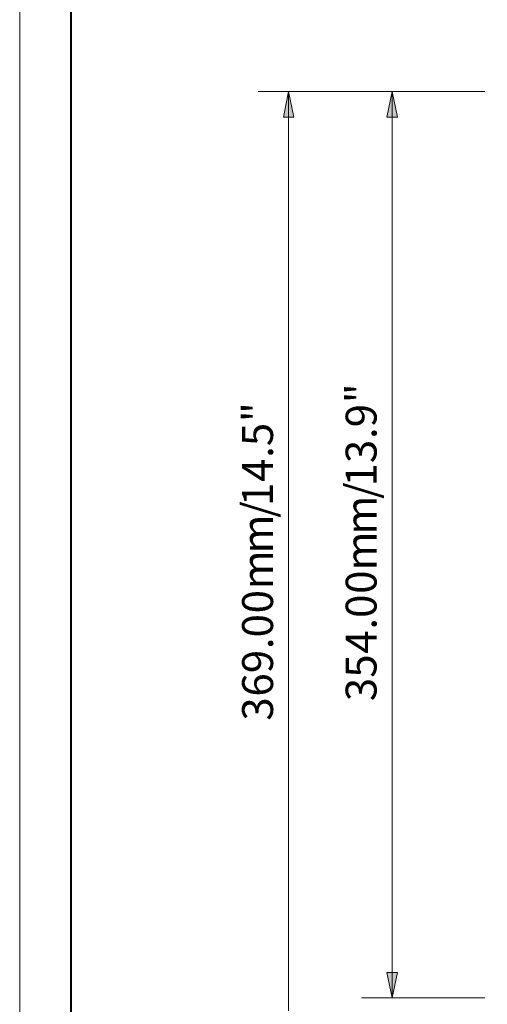
# Model space of a CAD drawing. Units: inches. Extents: x 0 to 630, y 0 to 446.
# Drawn here: x 0 to 46, y 51 to 147 of the extents above; entities that cross this region are included whole.
import ezdxf

# ---------------------------------------------------------------- set-up
doc = ezdxf.new("R2010")
doc.units = ezdxf.units.IN
doc.header["$MEASUREMENT"] = 0
doc.layers.add('_U+30EC_U+30A4_U+30E4_U+30FC 1', color=7, linetype='Continuous')

# ---------------------------------------------------------------- blocks, each defined once
blk = doc.blocks.new('block 3')
at = {"layer": '_U+30EC_U+30A4_U+30E4_U+30FC 1', "lineweight": 0}
blk.add_lwpolyline([(0, 0), (0, 445.516), (629.984, 445.516), (629.984, 0), (0, 0)], dxfattribs=at)
blk = doc.blocks.new('block 4')
at = {"layer": '_U+30EC_U+30A4_U+30E4_U+30FC 1', "lineweight": 0}
blk.add_lwpolyline([(0, 0), (0, 445.516), (629.984, 445.516), (629.984, 0), (0, 0)], dxfattribs=at)
at = {"layer": '_U+30EC_U+30A4_U+30E4_U+30FC 1', "color": 7, "lineweight": 40, "true_color": 0xffffff}
blk.add_lwpolyline([(5.017, 5.017), (5.017, 291.973), (414.973, 291.973), (414.973, 5.017), (5.017, 5.017)], dxfattribs=at)
blk = doc.blocks.new('block 6')
at = {"layer": '_U+30EC_U+30A4_U+30E4_U+30FC 1', "lineweight": 0}
blk.add_lwpolyline([(0, 0), (0, 445.516), (629.984, 445.516), (629.984, 0), (0, 0)], dxfattribs=at)
blk = doc.blocks.new('block 7')
at = {"layer": '_U+30EC_U+30A4_U+30E4_U+30FC 1', "lineweight": 0}
blk.add_lwpolyline([(0, 0), (0, 445.516), (629.984, 445.516), (629.984, 0), (0, 0)], dxfattribs=at)
blk = doc.blocks.new('block 8')
at = {"layer": '_U+30EC_U+30A4_U+30E4_U+30FC 1', "lineweight": 0}
blk.add_lwpolyline([(0, 0), (0, 445.516), (629.984, 445.516), (629.984, 0), (0, 0)], dxfattribs=at)
blk = doc.blocks.new('block 9')
at = {"layer": '_U+30EC_U+30A4_U+30E4_U+30FC 1', "true_color": 0xffffff}
h = blk.add_hatch(color=7, dxfattribs=at)
h.dxf.hatch_style = 2
h.paths.add_polyline_path([(26.733, 137.16), (26.225, 139.637), (25.718, 137.16)])
h = blk.add_hatch(color=7, dxfattribs=at)
h.dxf.hatch_style = 2
edge = h.paths.add_edge_path()
edge.add_spline(control_points=[(26.733, 137.16), (26.733, 137.16), (26.733, 137.16), (26.733, 137.16), (26.733, 137.16), (26.225, 139.637), (26.225, 139.637), (26.225, 139.637), (26.733, 137.16), (26.733, 137.16)], knot_values=[0, 0, 0, 0, 1, 1, 1, 2, 2, 2, 3, 3, 3, 3], degree=3, periodic=1)
h = blk.add_hatch(color=7, dxfattribs=at)
h.dxf.hatch_style = 2
h.paths.add_polyline_path([(36.83, 137.16), (36.322, 139.637), (35.814, 137.16)])
h = blk.add_hatch(color=7, dxfattribs=at)
h.dxf.hatch_style = 2
edge = h.paths.add_edge_path()
edge.add_spline(control_points=[(36.83, 137.16), (36.83, 137.16), (36.83, 137.16), (36.83, 137.16), (36.83, 137.16), (36.322, 139.637), (36.322, 139.637), (36.322, 139.637), (36.83, 137.16), (36.83, 137.16)], knot_values=[0, 0, 0, 0, 1, 1, 1, 2, 2, 2, 3, 3, 3, 3], degree=3, periodic=1)
h = blk.add_hatch(color=7, dxfattribs=at)
h.dxf.hatch_style = 2
edge = h.paths.add_edge_path()
edge.add_spline(control_points=[(35.814, 53.658), (35.814, 53.658), (35.814, 53.658), (35.814, 53.658), (35.814, 53.658), (36.322, 51.181), (36.322, 51.181), (36.322, 51.181), (35.814, 53.658), (35.814, 53.658)], knot_values=[0, 0, 0, 0, 1, 1, 1, 2, 2, 2, 3, 3, 3, 3], degree=3, periodic=1)
h = blk.add_hatch(color=7, dxfattribs=at)
h.dxf.hatch_style = 2
h.paths.add_polyline_path([(35.814, 53.658), (36.322, 51.181), (36.83, 53.658)])
at = {"layer": '_U+30EC_U+30A4_U+30E4_U+30FC 1', "lineweight": 0}
for points in [[(0, 0), (0, 445.516), (629.984, 445.516), (629.984, 0), (0, 0)], [(26.733, 137.16), (26.225, 139.637), (25.718, 137.16), (26.733, 137.16)], [(36.83, 137.16), (36.322, 139.637), (35.814, 137.16), (36.83, 137.16)], [(35.814, 53.658), (36.322, 51.181), (36.83, 53.658), (35.814, 53.658)]]:
    blk.add_lwpolyline(points, dxfattribs=at)
at = {"layer": '_U+30EC_U+30A4_U+30E4_U+30FC 1', "color": 7, "lineweight": 13, "true_color": 0xffffff}
for points in [[(45.339, 139.637), (23.241, 139.637)], [(26.733, 137.16), (26.225, 139.637), (25.718, 137.16), (26.733, 137.16)], [(26.733, 137.16), (26.225, 139.637), (25.718, 137.16), (26.733, 137.16)], [(26.225, 137.16), (26.225, 139.637)], [(45.339, 139.637), (33.337, 139.637)], [(36.83, 137.16), (36.322, 139.637), (35.814, 137.16), (36.83, 137.16)], [(36.83, 137.16), (36.322, 139.637), (35.814, 137.16), (36.83, 137.16)], [(36.322, 137.16), (36.322, 139.637)], [(26.225, 137.16), (26.225, 49.911)], [(36.322, 137.16), (36.322, 53.658)], [(35.814, 53.658), (36.322, 51.181), (36.83, 53.658), (35.814, 53.658)], [(35.814, 53.658), (36.322, 51.181), (36.83, 53.658), (35.814, 53.658)], [(36.322, 53.658), (36.322, 51.181)], [(45.339, 51.181), (33.337, 51.181)]]:
    blk.add_lwpolyline(points, dxfattribs=at)
at = {"layer": '_U+30EC_U+30A4_U+30E4_U+30FC 1', "lineweight": 0}
for points in [[(26.733, 137.16), (26.733, 137.16), (26.733, 137.16), (26.733, 137.16), (26.733, 137.16), (26.225, 139.637), (26.225, 139.637), (26.225, 139.637), (26.733, 137.16), (26.733, 137.16)], [(36.83, 137.16), (36.83, 137.16), (36.83, 137.16), (36.83, 137.16), (36.83, 137.16), (36.322, 139.637), (36.322, 139.637), (36.322, 139.637), (36.83, 137.16), (36.83, 137.16)], [(35.814, 53.658), (35.814, 53.658), (35.814, 53.658), (35.814, 53.658), (35.814, 53.658), (36.322, 51.181), (36.322, 51.181), (36.322, 51.181), (35.814, 53.658), (35.814, 53.658)]]:
    blk.add_open_spline(points, degree=3, knots=[0, 0, 0, 0, 1, 1, 1, 2, 2, 2, 3, 3, 3, 3], dxfattribs=at)
at = {"layer": '_U+30EC_U+30A4_U+30E4_U+30FC 1', "color": 7, "lineweight": 13, "true_color": 0xffffff}
for points in [[(26.733, 137.16), (26.733, 137.16), (26.733, 137.16), (26.733, 137.16), (26.733, 137.16), (26.225, 139.637), (26.225, 139.637), (26.225, 139.637), (26.733, 137.16), (26.733, 137.16)], [(36.83, 137.16), (36.83, 137.16), (36.83, 137.16), (36.83, 137.16), (36.83, 137.16), (36.322, 139.637), (36.322, 139.637), (36.322, 139.637), (36.83, 137.16), (36.83, 137.16)], [(35.814, 53.658), (35.814, 53.658), (35.814, 53.658), (35.814, 53.658), (35.814, 53.658), (36.322, 51.181), (36.322, 51.181), (36.322, 51.181), (35.814, 53.658), (35.814, 53.658)]]:
    blk.add_open_spline(points, degree=3, knots=[0, 0, 0, 0, 1, 1, 1, 2, 2, 2, 3, 3, 3, 3], dxfattribs=at)
at = {"layer": '_U+30EC_U+30A4_U+30E4_U+30FC 1', "color": 7, "true_color": 0xffffff, "char_height": 3.01219, "attachment_point": 7, "rotation": 90.03323}
for s, insert in [('\\fArial|b0|i0|c0|p34;\\W1;"', (34.798, 109.22)), ('\\fArial|b0|i0|c0|p34;\\W1;"', (24.702, 107.379)), ('\\fArial|b0|i0|c0|p34;\\W1;9', (34.798, 106.87)), ('\\fArial|b0|i0|c0|p34;\\W1;5', (24.702, 105.029)), ('\\fArial|b0|i0|c0|p34;\\W1;.', (34.798, 105.728)), ('\\fArial|b0|i0|c0|p34;\\W1;3', (34.798, 103.378)), ('\\fArial|b0|i0|c0|p34;\\W1;.', (24.701, 103.886)), ('\\fArial|b0|i0|c0|p34;\\W1;4', (24.701, 101.536)), ('\\fArial|b0|i0|c0|p34;\\W1;1', (34.798, 101.092)), ('\\fArial|b0|i0|c0|p34;\\W1;1', (24.701, 99.187)), ('\\fArial|b0|i0|c0|p34;\\W1;/', (34.798, 99.885)), ('\\fArial|b0|i0|c0|p34;\\W1;/', (24.702, 98.044)), ('\\fArial|b0|i0|c0|p34;\\W1;m', (34.798, 96.393)), ('\\fArial|b0|i0|c0|p34;\\W1;m', (24.702, 94.551)), ('\\fArial|b0|i0|c0|p34;\\W1;m', (34.798, 92.9)), ('\\fArial|b0|i0|c0|p34;\\W1;m', (24.701, 91.059)), ('\\fArial|b0|i0|c0|p34;\\W1;0', (34.798, 90.615)), ('\\fArial|b0|i0|c0|p34;\\W1;0', (24.702, 88.709)), ('\\fArial|b0|i0|c0|p34;\\W1;0', (34.798, 88.265)), ('\\fArial|b0|i0|c0|p34;\\W1;0', (24.702, 86.36)), ('\\fArial|b0|i0|c0|p34;\\W1;.', (34.798, 87.122)), ('\\fArial|b0|i0|c0|p34;\\W1;4', (34.798, 84.773)), ('\\fArial|b0|i0|c0|p34;\\W1;.', (24.702, 85.217)), ('\\fArial|b0|i0|c0|p34;\\W1;9', (24.701, 82.868)), ('\\fArial|b0|i0|c0|p34;\\W1;5', (34.798, 82.423)), ('\\fArial|b0|i0|c0|p34;\\W1;6', (24.702, 80.582)), ('\\fArial|b0|i0|c0|p34;\\W1;3', (34.798, 80.137)), ('\\fArial|b0|i0|c0|p34;\\W1;3', (24.702, 78.232))]:
    blk.add_mtext(s, dxfattribs=dict(at, insert=insert))
blk = doc.blocks.new('block 2')
at = {"layer": '_U+30EC_U+30A4_U+30E4_U+30FC 1', "lineweight": 0}
blk.add_lwpolyline([(0, 0), (420.158, 0), (420.158, 297.039), (0, 297.039), (0, 0)], dxfattribs=at)
at = {"layer": '_U+30EC_U+30A4_U+30E4_U+30FC 1'}
for name in ['block 3', 'block 4', 'block 6', 'block 7', 'block 8', 'block 9']:
    blk.add_blockref(name, (0, 0), dxfattribs=at)

msp = doc.modelspace()

# ---------------------------------------------------------------- block references
at = {"layer": '_U+30EC_U+30A4_U+30E4_U+30FC 1'}
msp.add_blockref('block 2', (0, 0), dxfattribs=at)

doc.saveas('drawing.dxf')
